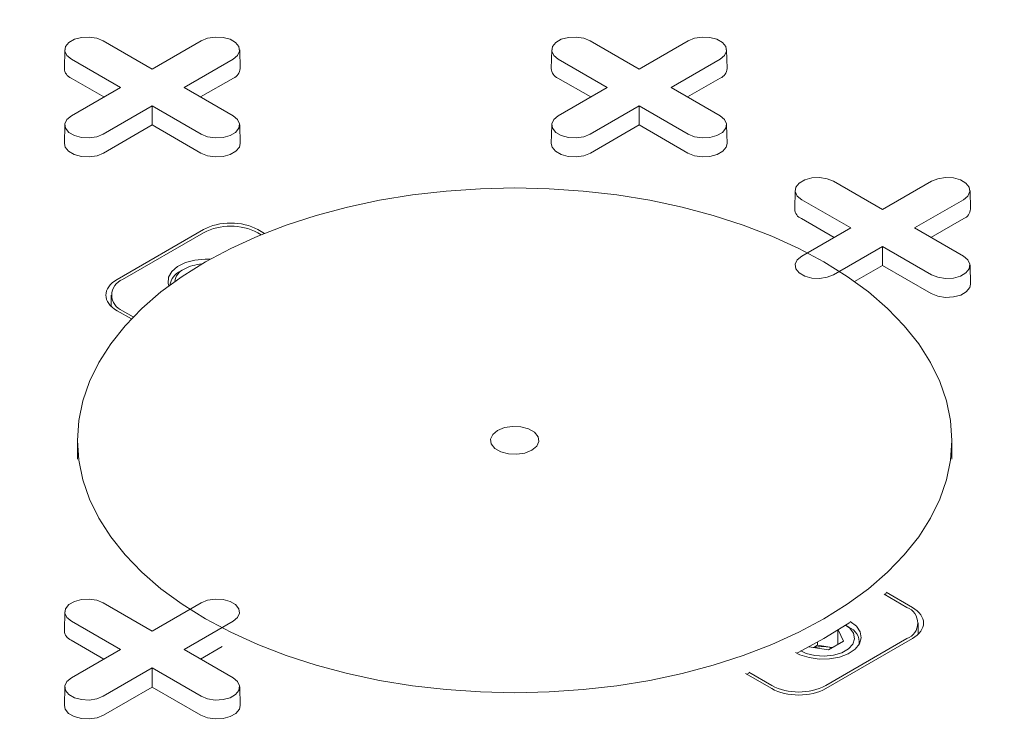
# Model space of a CAD drawing. Units: inches. Extents: x 0.3 to 45.1, y 0.4 to 10.2.
# Drawn here: x 1.5 to 1.6, y 3.4 to 3.5 of the extents above; entities that cross this region are included whole.
import ezdxf

# ---------------------------------------------------------------- set-up
doc = ezdxf.new("R2010")
doc.units = ezdxf.units.IN
doc.header["$MEASUREMENT"] = 0

msp = doc.modelspace()

# ---------------------------------------------------------------- linework, layer by layer
at = {"color": 7, "linetype": 'Continuous', "lineweight": 15}
for p, q in [((1.531495790314166, 3.448861184235601), (1.536535938987402, 3.445951568339437)), ((1.536535938987402, 3.445951568339437), (1.54157608766064, 3.448861184235602)), ((1.581605719689592, 3.448861184235602), (1.586645868362827, 3.445951568339438)), ((1.586645868362827, 3.445951568339438), (1.591686017036063, 3.448861184235602)), ((1.527533819520427, 3.447930288703971), (1.527492590223355, 3.44600174588325)), ((1.545579287751451, 3.446001745883252), (1.545538058454379, 3.447930288703972)), ((1.577643748895854, 3.447930288703972), (1.577602519598782, 3.446001745883251)), ((1.595689217126874, 3.446001745883251), (1.595647987829802, 3.447930288703971)), ((1.533253588500427, 3.444056707736549), (1.528213439827191, 3.446966323632713)), ((1.544858438147615, 3.446966323632689), (1.539818289474377, 3.444056707736549)), ((1.583363517875852, 3.444056707736549), (1.578323369202617, 3.446966323632714)), ((1.594968367523038, 3.446966323632688), (1.589928218849803, 3.444056707736549)), ((1.531553830287732, 3.443075458206842), (1.528184284091498, 3.445020655821239)), ((1.544887593883308, 3.445020655821232), (1.541518047687082, 3.443075458206845)), ((1.581663759663158, 3.443075458206843), (1.578294213466924, 3.44502065582124)), ((1.594997523258732, 3.44502065582123), (1.591627977062507, 3.443075458206845)), ((1.528213439827191, 3.441147091840401), (1.533253588500427, 3.444056707736549)), ((1.539818289474377, 3.444056707736549), (1.544858438147613, 3.441147091840427)), ((1.578323369202617, 3.441147091840401), (1.583363517875852, 3.444056707736549)), ((1.589928218849803, 3.444056707736549), (1.594968367523039, 3.441147091840427)), ((1.536535938987402, 3.44216184713366), (1.531495790314166, 3.439252231237537)), ((1.541576087660638, 3.439252231237513), (1.536535938987402, 3.44216184713366)), ((1.536535938987402, 3.440199348074245), (1.536535938987402, 3.44216184713366)), ((1.586645868362827, 3.442161847133661), (1.581605719689591, 3.439252231237538)), ((1.591686017036064, 3.439252231237513), (1.586645868362827, 3.442161847133661)), ((1.586645868362828, 3.440199348074246), (1.586645868362827, 3.442161847133661)), ((1.527533819520427, 3.440216196308795), (1.527492590223355, 3.438287653488075)), ((1.536535938987402, 3.440199348074245), (1.531524946049859, 3.437306563426064)), ((1.541546931924945, 3.437306563426055), (1.536535938987402, 3.440199348074245)), ((1.545579287751449, 3.438287653488076), (1.545538058454377, 3.440216196308796)), ((1.577643748895853, 3.440216196308796), (1.57760251959878, 3.438287653488076)), ((1.586645868362828, 3.440199348074246), (1.581634875425285, 3.437306563426064)), ((1.591656861300371, 3.437306563426056), (1.586645868362828, 3.440199348074246)), ((1.595689217126875, 3.438287653488076), (1.595647987829803, 3.440216196308796)), ((1.606660684377305, 3.434397260994649), (1.611700833050541, 3.431487645098485)), ((1.611700833050541, 3.431487645098485), (1.616740981723777, 3.434397260994649)), ((1.602698713583568, 3.433466365463019), (1.602657484286496, 3.431537822642298)), ((1.620744181814588, 3.431537822642298), (1.620702952517516, 3.433466365463019)), ((1.608418482563566, 3.429592784495596), (1.60337833389033, 3.432502400391761)), ((1.620023332210752, 3.432502400391735), (1.614983183537516, 3.429592784495596)), ((1.606718724350871, 3.42861153496589), (1.603349178154637, 3.430556732580286)), ((1.620052487946445, 3.430556732580278), (1.61668294175022, 3.428611534965893)), ((1.532916464533347, 3.42428878773969), (1.541825744420639, 3.429432005542155)), ((1.547392666352914, 3.429432005542155), (1.54807854829972, 3.429036054322322)), ((1.60337833389033, 3.426683168599449), (1.608418482563566, 3.429592784495596)), ((1.614983183537516, 3.429592784495596), (1.620023332210751, 3.426683168599474)), ((1.541825320421476, 3.429110340256182), (1.533473665525572, 3.424289032509197)), ((1.547751961060678, 3.42890316860588), (1.547393090352079, 3.429110340256182)), ((1.611700833050541, 3.427697923892708), (1.606660684377305, 3.424788307996585)), ((1.616740981723777, 3.42478830799656), (1.611700833050541, 3.427697923892708)), ((1.611700833050541, 3.425735424833293), (1.611700833050541, 3.427697923892708)), ((1.539805238464826, 3.425358328001955), (1.539451627625837, 3.425154126454326)), ((1.611700833050541, 3.425735424833293), (1.608824858731696, 3.42407516019875)), ((1.616711825988083, 3.422842640185102), (1.611700833050541, 3.425735424833293)), ((1.620744181814586, 3.423823730247123), (1.620702952517514, 3.425752273067843)), ((1.532320542616858, 3.422681929926869), (1.532320542616858, 3.421516538088336)), ((1.534384035601274, 3.420227861369923), (1.532916464533347, 3.421075072114049)), ((1.533473665525572, 3.421074827344541), (1.534582608581681, 3.420434648144847)), ((1.528839997522443, 3.407736189375933), (1.528839997522443, 3.405807352812424)), ((1.618839997522443, 3.405807352812424), (1.618839997522443, 3.407736189375933)), ((1.614206329519313, 3.390539878280307), (1.611849064246612, 3.391900698556362)), ((1.611924511506537, 3.391857143780297), (1.612062435064701, 3.391984463609628)), ((1.612063738577618, 3.392098190219436), (1.614763530511537, 3.390539633510799)), ((1.531495790314167, 3.391005491271788), (1.536535938987403, 3.388095875375624)), ((1.536535938987403, 3.388095875375624), (1.541576087660639, 3.391005491271788)), ((1.527533819520431, 3.390074595740157), (1.527492590223358, 3.388146052919437)), ((1.533253588500428, 3.386201014772736), (1.528213439827193, 3.389110630668899)), ((1.544858438147614, 3.389110630668874), (1.539818289474378, 3.386201014772736)), ((1.608228367419048, 3.388512187577243), (1.607875414817753, 3.388716009008822)), ((1.615359452428028, 3.387767383859448), (1.615359452428028, 3.388932775697979)), ((1.607107217216118, 3.388201094589527), (1.607107217216118, 3.386742964041908)), ((1.607127499842119, 3.388230031001719), (1.607667576886223, 3.387066452793808)), ((1.531553830287734, 3.385219765243029), (1.528184284091499, 3.387164962857426)), ((1.604631351549362, 3.386415509686535), (1.605015926456773, 3.386637520054949)), ((1.605015926456773, 3.386637520054949), (1.605015926456773, 3.386961326688923)), ((1.605015926456773, 3.386637520054949), (1.60606157183645, 3.386475775679015)), ((1.614763530511537, 3.387325917885158), (1.605854250624244, 3.382182700082693)), ((1.605854674623409, 3.382504365368666), (1.614206329519313, 3.387325673115651)), ((1.607667576886223, 3.387066452793808), (1.606136645796983, 3.38618266508794)), ((1.609326286126878, 3.386794232258882), (1.609326286126878, 3.386981671139765)), ((1.528213439827192, 3.383291398876588), (1.533253588500428, 3.386201014772736)), ((1.539818289474378, 3.386201014772736), (1.544858438147614, 3.383291398876612)), ((1.543734394299464, 3.386499234908082), (1.541518047687083, 3.385219765243031)), ((1.606136645796983, 3.38618266508794), (1.604121050828388, 3.38649444492908)), ((1.60606157183645, 3.386475775679015), (1.606521220704393, 3.386404675456363)), ((1.536535938987403, 3.384306154169847), (1.531495790314167, 3.381396538273724)), ((1.541576087660639, 3.381396538273699), (1.536535938987403, 3.384306154169847)), ((1.536535938987403, 3.382343655110432), (1.536535938987403, 3.384306154169847)), ((1.60028732869197, 3.382182700082693), (1.597587536758051, 3.383741256791331)), ((1.597707591367432, 3.383671950740555), (1.597929639420107, 3.383752670178517)), ((1.597929639420105, 3.383865185644721), (1.600286904692807, 3.382504365368666)), ((1.527533819520429, 3.382360503344982), (1.527492590223357, 3.380431960524262)), ((1.536535938987403, 3.382343655110432), (1.531524946049861, 3.379450870462251)), ((1.541546931924946, 3.379450870462241), (1.536535938987403, 3.382343655110432)), ((1.545579287751449, 3.380431960524262), (1.545538058454377, 3.382360503344982))]:
    msp.add_line(p, q, dxfattribs=at)
at = {"color": 7, "linetype": 'Continuous', "lineweight": 15, "flags": 128}
for points in [[(1.528213439827191, 3.446966323632713), (1.527751099812957, 3.44734750091867), (1.527542474783383, 3.447796976675296), (1.527612727996013, 3.448260537492786), (1.527953385876577, 3.448682271095121), (1.528523360057104, 3.449011310185735), (1.5292539032395, 3.449207967794201), (1.530056901134298, 3.449248524110578), (1.5308355003444, 3.449128087444566), (1.531495790314166, 3.448861184235601)], [(1.54157608766064, 3.448861184235602), (1.542236377630406, 3.449128087444624), (1.543014976840507, 3.449248524110625), (1.543817974735306, 3.449207967794232), (1.544548517917702, 3.449011310185747), (1.545118492098229, 3.448682271095112), (1.545459149978793, 3.448260537492758), (1.545529403191423, 3.447796976675252), (1.545320778161849, 3.447347500918616), (1.544858438147615, 3.446966323632689)], [(1.578323369202617, 3.446966323632714), (1.577861029188383, 3.447347500918671), (1.577652404158809, 3.447796976675297), (1.577722657371439, 3.448260537492787), (1.578063315252003, 3.448682271095122), (1.578633289432531, 3.449011310185737), (1.579363832614927, 3.449207967794201), (1.580166830509725, 3.449248524110579), (1.580945429719826, 3.449128087444568), (1.581605719689592, 3.448861184235602)], [(1.591686017036063, 3.448861184235602), (1.592346307005829, 3.449128087444623), (1.593124906215931, 3.449248524110624), (1.593927904110729, 3.44920796779423), (1.594658447293125, 3.449011310185746), (1.595228421473653, 3.448682271095111), (1.595569079354217, 3.448260537492757), (1.595639332566847, 3.447796976675251), (1.595430707537272, 3.447347500918615), (1.594968367523038, 3.446966323632688)], [(1.531495790314166, 3.439252231237537), (1.5308355003444, 3.438985328028513), (1.530056901134298, 3.438864891362501), (1.5292539032395, 3.438905447678879), (1.528523360057104, 3.439102105287344), (1.527953385876577, 3.439431144377958), (1.527612727996013, 3.439852877980293), (1.527542474783383, 3.440316438797783), (1.527751099812957, 3.440765914554409), (1.528213439827191, 3.441147091840401)], [(1.544858438147613, 3.441147091840427), (1.545320778161848, 3.440765914554465), (1.545529403191422, 3.440316438797829), (1.545459149978792, 3.439852877980324), (1.545118492098228, 3.439431144377969), (1.544548517917701, 3.439102105287335), (1.543817974735304, 3.43890544767885), (1.543014976840506, 3.438864891362456), (1.542236377630404, 3.438985328028457), (1.541576087660638, 3.439252231237513)], [(1.581605719689591, 3.439252231237538), (1.580945429719826, 3.438985328028513), (1.580166830509724, 3.438864891362502), (1.579363832614926, 3.438905447678879), (1.57863328943253, 3.439102105287344), (1.578063315252002, 3.439431144377958), (1.577722657371438, 3.439852877980294), (1.577652404158808, 3.440316438797784), (1.577861029188383, 3.44076591455441), (1.578323369202617, 3.441147091840401)], [(1.594968367523039, 3.441147091840427), (1.595430707537273, 3.440765914554466), (1.595639332566847, 3.440316438797829), (1.595569079354217, 3.439852877980324), (1.595228421473653, 3.439431144377969), (1.594658447293126, 3.439102105287335), (1.59392790411073, 3.438905447678851), (1.593124906215932, 3.438864891362456), (1.59234630700583, 3.438985328028458), (1.591686017036064, 3.439252231237513)], [(1.531524946049859, 3.437306563426064), (1.530852925925184, 3.437034918639656), (1.530060494777957, 3.436912342397381), (1.52924323149957, 3.436953619203087), (1.52849971010292, 3.437153770464828), (1.527919610241649, 3.437488654986519), (1.527572900520389, 3.437917880752475), (1.527492590223355, 3.438287653488075)], [(1.545579287751449, 3.438287653488076), (1.545498977454415, 3.437917880752484), (1.545152267733155, 3.437488654986523), (1.544572167871884, 3.437153770464826), (1.543828646475234, 3.436953619203079), (1.543011383196848, 3.436912342397367), (1.542218952049621, 3.437034918639639), (1.541546931924945, 3.437306563426055)], [(1.581634875425285, 3.437306563426064), (1.58096285530061, 3.437034918639657), (1.580170424153382, 3.436912342397381), (1.579353160874996, 3.436953619203088), (1.578609639478346, 3.437153770464829), (1.578029539617075, 3.43748865498652), (1.577682829895815, 3.437917880752476), (1.57760251959878, 3.438287653488076)], [(1.595689217126875, 3.438287653488076), (1.595608906829841, 3.437917880752485), (1.595262197108581, 3.437488654986523), (1.59468209724731, 3.437153770464827), (1.59393857585066, 3.436953619203079), (1.593121312572273, 3.436912342397367), (1.592328881425046, 3.43703491863964), (1.591656861300371, 3.437306563426056)], [(1.60337833389033, 3.432502400391761), (1.602915993876096, 3.432883577677718), (1.602707368846522, 3.433333053434344), (1.602777622059152, 3.433796614251833), (1.603118279939716, 3.434218347854169), (1.603688254120244, 3.434547386944783), (1.604418797302639, 3.434744044553248), (1.605221795197437, 3.434784600869626), (1.606000394407539, 3.434664164203614), (1.606660684377305, 3.434397260994649)], [(1.616740981723777, 3.434397260994649), (1.617401271693543, 3.43466416420367), (1.618179870903644, 3.434784600869671), (1.618982868798443, 3.434744044553278), (1.619713411980839, 3.434547386944793), (1.620283386161366, 3.434218347854159), (1.62062404404193, 3.433796614251804), (1.62069429725456, 3.433333053434298), (1.620485672224986, 3.432883577677662), (1.620023332210752, 3.432502400391735)], [(1.605659802675837, 3.389367006859923), (1.608058265974444, 3.390864862368681), (1.610245762269315, 3.392466735218724), (1.612208804918377, 3.394162749331255), (1.613935291110919, 3.395942448215289), (1.61541457648545, 3.397794859435395), (1.616637540755724, 3.399708562260412), (1.617596643940338, 3.401671758076053), (1.618285972849224, 3.403672343127286), (1.618701277540433, 3.405697983142007), (1.618839997522443, 3.407736189375933), (1.618701277540433, 3.40977439560986), (1.618285972849224, 3.411800035624582), (1.617596643940338, 3.413800620675814), (1.616637540755725, 3.415763816491456), (1.615414576485451, 3.417677519316472), (1.613935291110919, 3.419529930536578), (1.612208804918377, 3.421309629420612), (1.610245762269315, 3.423005643533143), (1.608058265974444, 3.424607516383187), (1.605659802675837, 3.426105371891945), (1.603065159697301, 3.427489975282118), (1.600290333875604, 3.42875279001338), (1.59735243293466, 3.429886030412983), (1.594269570010722, 3.430882709677023), (1.591060751978871, 3.431736682946408), (1.587745762269315, 3.432442685191957), (1.584345038895958, 3.432996363675056), (1.580879548449253, 3.433394304783742), (1.577370656830196, 3.433634055078748), (1.573839997522443, 3.433714136419783), (1.570309338214689, 3.433634055078748), (1.566800446595632, 3.433394304783742), (1.563334956148926, 3.432996363675056), (1.55993423277557, 3.432442685191957), (1.556619243066013, 3.431736682946408), (1.553410425034162, 3.430882709677023), (1.550327562110225, 3.429886030412983), (1.547389661169281, 3.42875279001338), (1.544614835347584, 3.427489975282118), (1.542020192369048, 3.426105371891945), (1.539621729070441, 3.424607516383187), (1.53743423277557, 3.423005643533143), (1.535471190126508, 3.421309629420612), (1.533744703933966, 3.419529930536578), (1.532265418559434, 3.417677519316472), (1.531042454289161, 3.415763816491456), (1.530083351104547, 3.413800620675814), (1.529394022195661, 3.411800035624582), (1.528978717504452, 3.40977439560986), (1.528839997522442, 3.407736189375933), (1.528978717504452, 3.405697983142007), (1.529394022195661, 3.403672343127286), (1.530083351104547, 3.401671758076053), (1.531042454289161, 3.399708562260412), (1.532265418559435, 3.397794859435394), (1.533744703933966, 3.395942448215289), (1.535471190126508, 3.394162749331255), (1.53743423277557, 3.392466735218724), (1.539621729070441, 3.390864862368681), (1.542020192369048, 3.389367006859923), (1.544614835347585, 3.387982403469748), (1.547389661169282, 3.386719588738487), (1.550327562110225, 3.385586348338884), (1.553410425034163, 3.384589669074844), (1.556619243066014, 3.383735695805459), (1.55993423277557, 3.38302969355991), (1.563334956148927, 3.382476015076811), (1.566800446595633, 3.382078073968126), (1.57030933821469, 3.381838323673119), (1.573839997522443, 3.381758242332084), (1.577370656830196, 3.381838323673119), (1.580879548449253, 3.382078073968126), (1.584345038895959, 3.382476015076811), (1.587745762269316, 3.38302969355991), (1.591060751978872, 3.383735695805459), (1.594269570010723, 3.384589669074844), (1.597352432934661, 3.385586348338884), (1.600290333875604, 3.386719588738488), (1.603065159697301, 3.387982403469749), (1.605659802675837, 3.389367006859923)], [(1.538258617703936, 3.423640077246053), (1.538187341678408, 3.423895897697535), (1.53822394703723, 3.424514492240858), (1.53854829658602, 3.42510444632264), (1.539136334802544, 3.425622005747496), (1.53994444958238, 3.426028785500562), (1.540912706749183, 3.426294616588447), (1.541969295098377, 3.426399783535457), (1.542518268852573, 3.426388473393562)], [(1.606660684377305, 3.424788307996585), (1.606000394407539, 3.424521404787561), (1.605221795197437, 3.424400968121549), (1.604418797302639, 3.424441524437927), (1.603688254120243, 3.424638182046392), (1.603118279939716, 3.424967221137006), (1.602777622059152, 3.425388954739341), (1.602707368846522, 3.425852515556831), (1.602915993876096, 3.426301991313457), (1.60337833389033, 3.426683168599449)], [(1.620023332210751, 3.426683168599474), (1.620485672224985, 3.426301991313513), (1.62069429725456, 3.425852515556876), (1.62062404404193, 3.425388954739371), (1.620283386161366, 3.424967221137016), (1.619713411980838, 3.424638182046382), (1.618982868798442, 3.424441524437897), (1.618179870903644, 3.424400968121503), (1.617401271693543, 3.424521404787505), (1.616740981723777, 3.42478830799656)], [(1.620744181814586, 3.423823730247123), (1.620663871517553, 3.423453957511532), (1.620317161796293, 3.42302473174557), (1.619737061935022, 3.422689847223873), (1.618993540538372, 3.422489695962126), (1.618176277259986, 3.422448419156414), (1.617383846112759, 3.422570995398687), (1.616711825988083, 3.422842640185102)], [(1.575607764475409, 3.406715679236155), (1.576105766990034, 3.407126258552419), (1.576330484267672, 3.407610404527619), (1.576254812088165, 3.408109722011913), (1.575887877633165, 3.408563985947552), (1.57527393861332, 3.408918405399678), (1.574487045135199, 3.409130232151691), (1.573622108165573, 3.409173916771066), (1.572783451868091, 3.409044190247993), (1.572072230569476, 3.408756699515712), (1.571574228054851, 3.408346120199448), (1.571349510777213, 3.407861974224248), (1.57142518295672, 3.407362656739955), (1.57179211741172, 3.406908392804315), (1.572406056431565, 3.406553973352189), (1.573192949909686, 3.406342146600176), (1.574057886879312, 3.406298461980801), (1.574896543176794, 3.406428188503874), (1.575607764475409, 3.406715679236155)], [(1.528213439827193, 3.389110630668899), (1.527751099812959, 3.389491807954857), (1.527542474783385, 3.389941283711483), (1.527612727996015, 3.390404844528973), (1.527953385876579, 3.390826578131307), (1.528523360057106, 3.391155617221922), (1.529253903239502, 3.391352274830387), (1.5300569011343, 3.391392831146765), (1.530835500344401, 3.391272394480753), (1.531495790314167, 3.391005491271788)], [(1.541576087660639, 3.391005491271788), (1.542236377630405, 3.391272394480809), (1.543014976840507, 3.39139283114681), (1.543817974735305, 3.391352274830417), (1.544548517917701, 3.391155617221932), (1.545118492098228, 3.390826578131298), (1.545459149978792, 3.390404844528943), (1.545529403191422, 3.389941283711437), (1.545320778161848, 3.389491807954801), (1.544858438147614, 3.389110630668874)], [(1.608360171092181, 3.389093485956212), (1.609008020260867, 3.388600299145318), (1.609401353407974, 3.388024498297483), (1.60951099881336, 3.387408787927477), (1.609328824578903, 3.386798832456754), (1.608868341734181, 3.38623986949222), (1.608163702185218, 3.385773354759867), (1.607267165823848, 3.38543388752323), (1.606245224650614, 3.385246644514293), (1.605173671367265, 3.385225512690448), (1.604131978178796, 3.385372059302399), (1.603197402703568, 3.385675415658343), (1.602754193252838, 3.385901644714606)], [(1.607874756580059, 3.388716389124873), (1.60832813977432, 3.388388132181401), (1.60871554506226, 3.387875533972507), (1.608824013417381, 3.387319788745509), (1.608643906950324, 3.386770276902671), (1.608191228911072, 3.386275824982724), (1.607506201729957, 3.385880367208622), (1.606649693078213, 3.385619041739031), (1.605697807508274, 3.385515068488732), (1.60473512423031, 3.385577685937293), (1.603847181878235, 3.385801330249618), (1.603278610341895, 3.386063035223965)], [(1.605659802675837, 3.387325654830208), (1.608058265974444, 3.388823510338966), (1.608321431443678, 3.389003027446228)], [(1.602860649699478, 3.385840824795936), (1.603065159697301, 3.385941051440035), (1.605659802675837, 3.387325654830208)], [(1.60606157183645, 3.386475775679015), (1.606293817562569, 3.386430264162633), (1.60647749094485, 3.386379430803527)], [(1.531495790314167, 3.381396538273724), (1.530835500344402, 3.381129635064699), (1.5300569011343, 3.381009198398688), (1.529253903239502, 3.381049754715066), (1.528523360057106, 3.38124641232353), (1.527953385876578, 3.381575451414145), (1.527612727996014, 3.381997185016481), (1.527542474783384, 3.38246074583397), (1.527751099812958, 3.382910221590596), (1.528213439827192, 3.383291398876588)], [(1.544858438147614, 3.383291398876612), (1.545320778161848, 3.382910221590652), (1.545529403191422, 3.382460745834015), (1.545459149978792, 3.38199718501651), (1.545118492098228, 3.381575451414155), (1.544548517917701, 3.381246412323521), (1.543817974735305, 3.381049754715036), (1.543014976840507, 3.381009198398643), (1.542236377630405, 3.381129635064644), (1.541576087660639, 3.381396538273699)], [(1.531524946049861, 3.379450870462251), (1.530852925925186, 3.379179225675843), (1.530060494777958, 3.379056649433567), (1.529243231499572, 3.379097926239274), (1.528499710102922, 3.379298077501015), (1.527919610241651, 3.379632962022706), (1.527572900520391, 3.380062187788662), (1.527492590223357, 3.380431960524262)], [(1.545579287751449, 3.380431960524262), (1.545498977454415, 3.380062187788671), (1.545152267733156, 3.379632962022709), (1.544572167871885, 3.379298077501012), (1.543828646475235, 3.379097926239265), (1.543011383196849, 3.379056649433553), (1.542218952049621, 3.379179225675826), (1.541546931924946, 3.379450870462241)]]:
    msp.add_lwpolyline(points, dxfattribs=at)
at = {"color": 7, "linetype": 'Continuous', "lineweight": 15}
for centre, radius, start, end in [((1.528609923866813, 3.44605511893571), 0.001118607685263912, 182.7348392178382, 247.6348137530391), ((1.544461954108015, 3.446055118935687), 0.001118607685241646, 292.3651862462365, 357.2651607833382), ((1.578719853242236, 3.446055118935709), 0.001118607685260484, 182.7348392177333, 247.6348137531536), ((1.594571883483435, 3.446055118935687), 0.001118607685243979, 292.3651862463368, 357.265160783276), ((1.603774817929943, 3.43159119569475), 0.001118607685253572, 182.7348392174764, 247.6348137533022), ((1.619626848171149, 3.431591195694736), 0.001118607685244465, 292.3651862463386, 357.2651607832316), ((1.544609205386778, 3.423737461968952), 0.006051267353987077, 62.6096722366207, 117.3903277633849), ((1.540250359871413, 3.423411022005167), 0.001917390497733351, 114.6183864382345, 170.9355519565411), ((1.540452119899525, 3.423885425774191), 0.001608741359687162, 113.6952551133108, 173.2416084546464), ((1.54197857348933, 3.421280989031962), 0.004620412692743455, 94.0646618340574, 118.053512282617), ((1.534083614449965, 3.422681929926869), 0.001718957940292525, 110.7834207994654, 249.2165792005302), ((1.61359638059492, 3.388932775697979), 0.001718957940292525, 290.7834207994662, 69.21657920052935), ((1.528609923866803, 3.388199425971887), 0.001118607685250377, 182.7348392173709, 247.6348137533956), ((1.607555795836178, 3.386890550272339), 0.001755579699911695, 355.7164347009552, 67.47384553522213), ((1.605577298606941, 3.383398086086485), 0.003115556738174677, 81.0578501769502, 105.6038375654636), ((1.603070789658108, 3.387877243655888), 0.006051267353979088, 242.6096722365791, 297.3903277634207)]:
    msp.add_arc(centre, radius, start, end, dxfattribs=at)
for centre, major_axis, ratio, start_param, end_param in [((1.173907083407249, 3.256313489234309), (0.7792906077240919, -0.2566477594816368), 0.4829387336846306, 3.299251388978455, 5.875901853530973), ((1.544609205386777, 3.427824168576734), (0.003937007874015519, 0), 0.5774635729103091, 0.7855504566451028, 2.35604219694481), ((1.535701621625315, 3.422681929926869), (0.003938207216106493, 0), 0.5771119048174232, 2.35634678343976, 3.926838523739566), ((1.611978373419569, 3.388932775697978), (0.003938207216106271, 0), 0.5771119048174558, 5.497939437029874, 7.068431177329591), ((1.603070789658107, 3.383790537048114), (0.003937007874015741, 0), 0.5774635729102765, 3.9271431102349, 5.497634850534551)]:
    msp.add_ellipse(centre, major_axis=major_axis, ratio=ratio, start_param=start_param, end_param=end_param, dxfattribs=at)
for points, knots in [([(0.3848213783029178, 3.488654327877557), (0.3844495649590177, 3.487076778754182), (0.3832287819654813, 3.481897176749896), (0.3817869435123376, 3.472931021801659), (0.3804760569673417, 3.461625163435199), (0.3798381625568683, 3.450243635454107), (0.3797968131571297, 3.438809168943329), (0.3803434016611998, 3.427338763913359), (0.381515323040795, 3.415467458740231), (0.3833555392354586, 3.403188383431254), (0.3857136225188341, 3.39144952631859), (0.3884614882829237, 3.380299294552005), (0.39147768435453, 3.36978507689128), (0.3950035121077399, 3.359017791696894), (0.3990608258322109, 3.347998774323326), (0.4036710450029966, 3.336730317200125), (0.4088565719910525, 3.32521602096153), (0.4146394975619957, 3.313460451559107), (0.4210418296089181, 3.301468355493622), (0.428085481994205, 3.289244676570417), (0.43574374873516, 3.276872715590662), (0.4440237816707914, 3.264362414920801), (0.4529317411293803, 3.251725103202581), (0.4625333430975997, 3.238898325587914), (0.4729108493168908, 3.225810685934754), (0.4840945429750731, 3.212473016053464), (0.4961114068135866, 3.198898713979224), (0.5089081575827088, 3.185181404986297), (0.5224954841163691, 3.171338782137696), (0.5367956801574265, 3.157474013935365), (0.5518037372725514, 3.143605541480702), (0.5675091178627363, 3.129753370251482), (0.5839969067607521, 3.115858687563676), (0.6013832672978265, 3.101849042065767), (0.6196797219436752, 3.087751399317632), (0.6388981525847219, 3.073593551668121), (0.6589146898104608, 3.059492685864095), (0.679721801347216, 3.045470484844611), (0.7013133232168728, 3.03154819976215), (0.7236830744506055, 3.017746938746989), (0.7471925122904197, 3.003870858960184), (0.7716916769756085, 2.99005578908874), (0.7970128066928632, 2.976430769438356), (0.822563922445487, 2.963309377411961), (0.848301611367948, 2.950695806104651), (0.8741822185107889, 2.938594535044271), (0.8996763257128667, 2.927225991197913), (0.924719102535167, 2.916563382484388), (0.9492507196763179, 2.906580770248373), (0.973733325018092, 2.897064952085415), (0.998123263575443, 2.888018143251792), (1.022381634854607, 2.879441022579158), (1.046472283690787, 2.871329627328707), (1.070363625583631, 2.863678150004434), (1.094025012053201, 2.856480486261973), (1.117426176194975, 2.849730365846806), (1.140407399705946, 2.843457067458337), (1.162947025912471, 2.83764406367699), (1.185027937661291, 2.83227356658113), (1.206773160995059, 2.827299136440999), (1.228290051331644, 2.8226837790803), (1.249559990949064, 2.818423659373523), (1.270567081439576, 2.814514369441235), (1.291169270695747, 2.81097002555124), (1.311358284105147, 2.807777920792503), (1.331013001768526, 2.804941659798106), (1.350130062786042, 2.802442474859761), (1.368708666148692, 2.800262021213462), (1.38686567826054, 2.798372884956433), (1.405676152598734, 2.796665279162403), (1.425086470712231, 2.795183358283093), (1.445040570974486, 2.793972225567749), (1.464393373189358, 2.793099987238241), (1.483152188615678, 2.792548230174983), (1.501326632664553, 2.792298085196716), (1.519420484947927, 2.792331676186782), (1.537411632621799, 2.792656953986974), (1.555276700453985, 2.793285267621627), (1.572502439365973, 2.794187706755967), (1.589103710335018, 2.795344962360948), (1.605005019675034, 2.796729601117257), (1.620228873559777, 2.798318349637785), (1.634797450150851, 2.800091520422649), (1.648821256245849, 2.80204416548197), (1.663129672259828, 2.804289457149281), (1.677661605196461, 2.806851815130896), (1.692352689192733, 2.809756946118514), (1.706364063652698, 2.812833921266421), (1.71972220844945, 2.816063893982565), (1.732454431870791, 2.819427688561766), (1.745354596144652, 2.823129151275451), (1.758350781273917, 2.827190823100761), (1.771368737628334, 2.831631707484626), (1.783643130367336, 2.836175035920218), (1.795212778983601, 2.840803351714906), (1.807179485173287, 2.845959469408249), (1.819402739390576, 2.851667848371946), (1.831720444251075, 2.857948856033946), (1.84251856145599, 2.863921484825803), (1.8521214313114, 2.869686594351146), (1.858068559942757, 2.873390087327218), (1.860977329658227, 2.875381546754133), (1.861062518877563, 2.875439870681605)], [0, 0, 0, 0, 0.00375586093344043, 0.0123317014541175, 0.02123606805239123, 0.03048619423470985, 0.03919122377832436, 0.04820892789369421, 0.05755338272338811, 0.06723947627279285, 0.0772818539698928, 0.08542925026983852, 0.09380783215600783, 0.1024226707376155, 0.1112791494847976, 0.1203824837277582, 0.1297363748273303, 0.1393444137940092, 0.1492105224208105, 0.1593389489153939, 0.1697337886921291, 0.1802035667183519, 0.1909318452298365, 0.2019192254947992, 0.2131666246523076, 0.2248867273962697, 0.2368753832459023, 0.2491280466620406, 0.2616404187539651, 0.2744085450959567, 0.2871940561987544, 0.3002160263100412, 0.3134634275105061, 0.3269251945985143, 0.340871493093729, 0.3550187453988022, 0.3693569550763892, 0.3838780648136108, 0.3985745574911553, 0.4134392436293727, 0.4284652928132393, 0.4443622885683012, 0.4600781230067645, 0.4756046619807081, 0.4909333255321777, 0.506055128819511, 0.5209600249711284, 0.534803413624149, 0.5484318042654956, 0.5618337207461334, 0.574997368886045, 0.5879122240095142, 0.6005734539285112, 0.6129773128837317, 0.6251196994862057, 0.6369961761462336, 0.6486026242359477, 0.6597387610322463, 0.6706153098711786, 0.6812330522937949, 0.6915924561404186, 0.7018751067474687, 0.7118928849199561, 0.7216501678870033, 0.7311510674210999, 0.7403993669543679, 0.7492400187199856, 0.7578444322166401, 0.7662177886360539, 0.7743650782119356, 0.7837758842388581, 0.792880384369667, 0.8016879022153847, 0.8102102254213804, 0.8184587729873466, 0.8264443793130085, 0.8348501426001129, 0.8429700522366623, 0.8508170729121903, 0.858403494447806, 0.8657408866510068, 0.8727154965462031, 0.8794705957794273, 0.8860157690593174, 0.8923600153165121, 0.8996622495841313, 0.9067059839864552, 0.9135057623989988, 0.9200751889631414, 0.9264268315900418, 0.932572594413892, 0.9396917294552678, 0.9465492290060044, 0.9531618089347569, 0.9595455965751875, 0.9657158022934714, 0.9734950413049169, 0.9809507858093023, 0.9880933320657951, 0.9938544908763549, 0.9998200163038402, 1, 1, 1, 1]), ([(0.3848213783029181, 3.46941089797236), (0.3847359663866443, 3.46868523302833), (0.3841930415758047, 3.464072510124323), (0.3838460366028997, 3.455780601570681), (0.3837639428606794, 3.444417612142459), (0.3843188224349375, 3.433014430773709), (0.3854811405364127, 3.421210575705889), (0.3873124652883037, 3.40899845497659), (0.3896580936459342, 3.397321420078228), (0.3923922263072657, 3.386227845514379), (0.3953937826005838, 3.375765184887248), (0.3989030264555305, 3.365049064412236), (0.4029418210650845, 3.354080787732078), (0.4075316223959201, 3.34286261809167), (0.4126948677169166, 3.331398132777284), (0.4184536835783754, 3.319691878095804), (0.4248301127618734, 3.307748581648399), (0.4318461038661824, 3.295573168799924), (0.4394751572848561, 3.283248643146831), (0.4477244875051437, 3.270784946313613), (0.4566003132473054, 3.258193411562922), (0.4661681862522978, 3.245411861868751), (0.4765101767309365, 3.232369166373799), (0.4876565552919831, 3.219076142717429), (0.4996342891107312, 3.205546174109544), (0.5123903349975643, 3.191872614479612), (0.5259353977600304, 3.178073154568759), (0.5401920465243132, 3.164250707384756), (0.5551553175953655, 3.150423728795029), (0.5708146923182209, 3.136612246127383), (0.5872549451254229, 3.122757711468347), (0.6045918602067434, 3.108787966384838), (0.6228368764171189, 3.094729986331063), (0.6420018024509694, 3.080611565280793), (0.6619631139618568, 3.066549615559289), (0.6827133176015486, 3.052565780149023), (0.7042463168110292, 3.03868124800166), (0.7265560021620708, 3.024917062313547), (0.7500027067886611, 3.011078021142238), (0.7744364501903519, 2.997299830153529), (0.7996895020111306, 2.983711424907566), (0.8251712401423309, 2.970625644228723), (0.850838385022883, 2.958046632236666), (0.8766474013374215, 2.945978826194444), (0.9020703083985809, 2.934642020873856), (0.9270423565108693, 2.924009497574472), (0.9515037482765512, 2.914055412290327), (0.9759151822220034, 2.904567189080351), (1.000232966146808, 2.89554706913007), (1.024418179425925, 2.886995751743167), (1.04843465116891, 2.878909272976132), (1.07225079767182, 2.871281817373928), (1.095835974593881, 2.86410727156193), (1.119159919292599, 2.85737935607836), (1.142063386842498, 2.851127213138282), (1.164524745990086, 2.845334323050567), (1.186526904771336, 2.839982905209951), (1.208192427336072, 2.835026628059947), (1.229628185574874, 2.830428589703737), (1.250815556906467, 2.826184920800487), (1.271738647499414, 2.82229117568466), (1.29225592564385, 2.818761353145596), (1.312359149406242, 2.815582726081773), (1.331927750465292, 2.812758804656313), (1.350958417761301, 2.810270823155377), (1.369450405878119, 2.808100440810123), (1.387520114269714, 2.806220294398506), (1.406237038593156, 2.804521083228866), (1.425547508348166, 2.803046678880497), (1.445395445525652, 2.801841870099116), (1.464641471867201, 2.800974318251652), (1.483293022355028, 2.800425595307537), (1.501359841746758, 2.800176814848296), (1.519342652194408, 2.800210074802718), (1.537219482401218, 2.800533128227337), (1.554967140073672, 2.801157149224358), (1.572075751607549, 2.802053301810708), (1.588560377364695, 2.803202289855089), (1.604346411385108, 2.804576750792656), (1.619456543462143, 2.806153472346595), (1.633913118227597, 2.807912862038704), (1.647826136407492, 2.809849948412965), (1.662018284308511, 2.812076870278714), (1.676428971367887, 2.814617695255766), (1.690994413712504, 2.817497802288061), (1.704882901977688, 2.820547642376548), (1.718121157942667, 2.82374851462906), (1.730736712764235, 2.827081379936039), (1.74351622139043, 2.830748103200188), (1.756388576251969, 2.834770949685329), (1.769280350938102, 2.839168714861053), (1.781434116686429, 2.843667112017779), (1.792888134826046, 2.848249486032256), (1.80473658331696, 2.853352821240974), (1.816828253186909, 2.859008336364857), (1.829050767148728, 2.865208073488565), (1.836641684662051, 2.869487590973325), (1.840355224675016, 2.871581166537537)], [0, 0, 0, 0, 0.001779554943758934, 0.01131182361163301, 0.02028452798109767, 0.02958162344521661, 0.03921773998579767, 0.04920835045847399, 0.0595686738760146, 0.06797557621640853, 0.07662238843252257, 0.08551437705073858, 0.09465713299474542, 0.1040560712836891, 0.1137150298132, 0.1236377307940586, 0.1338282400385372, 0.1442909624024856, 0.1550301435265767, 0.1658479287480103, 0.1769339395874291, 0.1882887880841995, 0.1999134142135436, 0.2120276568559976, 0.2244205078568639, 0.2370872390902348, 0.2500233784491314, 0.2632248113393251, 0.2764450315606185, 0.2899104935195414, 0.3036097167914966, 0.3175311807068695, 0.3319542136402442, 0.3465854788841536, 0.361414584564582, 0.3764332084876331, 0.3916335972765431, 0.4070083369019612, 0.4225503851200199, 0.4389932757849012, 0.4552483326909645, 0.4713071692638162, 0.4871609373101877, 0.5028003692296568, 0.5182150710708504, 0.5325315151593899, 0.5466250961592246, 0.5604838644773023, 0.5740955410835514, 0.5874491698074279, 0.6005397207156323, 0.6133632957824282, 0.625915627884148, 0.6381921009597851, 0.6501884297945028, 0.6616976191913713, 0.6729374731388237, 0.683908790834838, 0.6946120457942765, 0.7052348083168336, 0.7155827088614597, 0.7256602862279992, 0.7354718035610149, 0.7450211829524719, 0.7541483772610446, 0.7630304080396056, 0.7716726558691575, 0.7800803032887655, 0.789790180156822, 0.7991821997576865, 0.8082660484799106, 0.817053976333194, 0.825557851045176, 0.8337889333864976, 0.8424511855148596, 0.8508169387785143, 0.8588996851323527, 0.8667122168560649, 0.8742665793652376, 0.8814458283752946, 0.88839760953833, 0.8951319109665911, 0.9016581145173692, 0.9091681128840591, 0.9164105725018982, 0.9234006543720454, 0.9301525498296347, 0.9366793787328054, 0.9429935435839648, 0.9503064358549427, 0.957349302527789, 0.9641395526607864, 0.970694081245482, 0.9770288819393197, 0.9850155180450744, 0.9926694667389677, 1, 1, 1, 1]), ([(0.3794368766995801, 3.403260267766623), (0.37940779790735, 3.400866420962778), (0.3793322534275091, 3.39464738991833), (0.3798791973909172, 3.384467171801441), (0.3810321784643603, 3.372587777235093), (0.3828791626307308, 3.36030060497725), (0.3852372141688845, 3.348554289327287), (0.3879870780705776, 3.337397217591419), (0.3910049537871626, 3.326876776719852), (0.3945328078265775, 3.316103315378268), (0.3985923501623791, 3.305078173123296), (0.4032050358726312, 3.293803645802826), (0.4083932519443774, 3.282283336898633), (0.4141790879419736, 3.270521814725437), (0.4205845466770963, 3.258523828067643), (0.4276315380617153, 3.246294322955904), (0.4352933311338218, 3.233916636067077), (0.4435770701890114, 3.221400709857127), (0.4524889085019321, 3.208757872410032), (0.462094581886736, 3.195925635341849), (0.4724763752041192, 3.182832570488073), (0.4836645731603911, 3.169489511369638), (0.4956861603759137, 3.155909857811266), (0.5084878246234076, 3.142187267841213), (0.522080252808638, 3.128339434802766), (0.5363857054330124, 3.11446955803853), (0.5513991686628273, 3.100596076867495), (0.5671101026122551, 3.08673899412989), (0.5836036295824619, 3.07283946518129), (0.6009959586708219, 3.058825003312073), (0.6192986224401779, 3.044722572887779), (0.63852351161196, 3.030559966061123), (0.6585467151230222, 3.016454402704335), (0.6793606960009877, 3.002427570579614), (0.7009592821295954, 2.988500728347689), (0.7233362839043621, 2.974694991976996), (0.7468532942581378, 2.960814441266091), (0.7713603559337864, 2.946994919751891), (0.7966897033207077, 2.933365480383859), (0.8222491936325385, 2.920239789718613), (0.8479953979125959, 2.907622046763064), (0.8738846467704181, 2.895516736146838), (0.8993873485277029, 2.88414436114921), (0.9244386629989043, 2.873478120831222), (0.948978757031557, 2.863492065112438), (0.9734699534588243, 2.853972915968128), (0.9978686017878685, 2.844922885524599), (1.022135803954992, 2.836342650142341), (1.046235406693699, 2.828228247228029), (1.070135825407482, 2.82057387024638), (1.093806411116764, 2.813373415943066), (1.117216896402538, 2.806620615174957), (1.140207505820478, 2.800344763116445), (1.162756579628504, 2.794529331415079), (1.184846997632772, 2.789156531266076), (1.206601841630916, 2.784179909882091), (1.228128525407296, 2.779562461947791), (1.249408431826472, 2.775300356467769), (1.270425661928299, 2.771389190123732), (1.291038100788271, 2.767843093364316), (1.311237469849299, 2.764649361715684), (1.330902582631261, 2.761811611214367), (1.35003007221812, 2.759311073911337), (1.368619130890258, 2.757129404560291), (1.386786681417197, 2.755239183140786), (1.405608448159531, 2.753530564033487), (1.425030818949016, 2.752047735835502), (1.444997734136581, 2.750835839759489), (1.464363425246308, 2.749963035725677), (1.483135188602447, 2.749410912414431), (1.501322624002734, 2.749160602725318), (1.51942988012448, 2.749194233675091), (1.537434827037432, 2.74951977997972), (1.555314067427055, 2.750148611777671), (1.572553944762034, 2.751051809759736), (1.589169295951913, 2.75221006334021), (1.605084520153227, 2.753595930659259), (1.620322101375142, 2.755186130952595), (1.634904197684794, 2.756960965250211), (1.648941376967624, 2.758915488395028), (1.663263827682585, 2.761162997477867), (1.677810396185918, 2.763727954704454), (1.692516646358288, 2.766636106330274), (1.706542854398675, 2.769716356939184), (1.71991547091296, 2.772949842387701), (1.732661777521348, 2.776317370357222), (1.745576505574429, 2.780023026750694), (1.758587640517491, 2.78408938395891), (1.771620819861916, 2.788535477709132), (1.783909803013899, 2.793084214069688), (1.79549330473327, 2.797718131146156), (1.807474693167204, 2.802880403493242), (1.819711957523683, 2.808596160201177), (1.832048071823367, 2.814883297438011), (1.842848835814969, 2.820868671345699), (1.852496599654817, 2.826624778723602), (1.861326654301732, 2.832260039542875), (1.87011727661162, 2.838270551187576), (1.878818179155566, 2.84468042822026), (1.88666433093684, 2.850854726992337), (1.891390189762609, 2.854976328245623), (1.89342944613277, 2.856754841299208)], [0, 0, 0, 0, 0.005698449915750583, 0.01480413737184593, 0.02423951143423714, 0.0340195908526723, 0.04415914987311714, 0.05238520676321257, 0.06084452145870976, 0.06954221004803361, 0.07848370375114179, 0.08767426430765607, 0.09711762662460638, 0.1068174144069986, 0.1167775850678272, 0.1270024253240086, 0.1374960678066457, 0.1480652218385878, 0.1588951969272549, 0.1699866011301113, 0.1813403611897426, 0.1931711705904509, 0.2052729495570275, 0.2176411131044861, 0.2302713250997462, 0.2431595969566114, 0.2560653217276552, 0.2692096415028076, 0.2825814337828501, 0.2961695386347807, 0.3102466644440285, 0.3245265811132608, 0.3389992047400315, 0.353656401188836, 0.3684905803922082, 0.3834944829362182, 0.3986612117874063, 0.4147070428379244, 0.4305700694730824, 0.4462420782303855, 0.4617144057221342, 0.4769779799590141, 0.4920226602495404, 0.5059959297699265, 0.5197522449899921, 0.5332800316356892, 0.5465673944813871, 0.5596037185450844, 0.5723841301334178, 0.5849048511937347, 0.5971617448616643, 0.6091503350643843, 0.6208664675677963, 0.6321079651118435, 0.6430875421858571, 0.6538059887262778, 0.6642637781739167, 0.6746442253840096, 0.684757425286394, 0.6946077947696275, 0.7041994829074938, 0.7135363075281193, 0.722461731077024, 0.7311488000577392, 0.7396027416492986, 0.7478285903467192, 0.7573303342535758, 0.7665230257986687, 0.7754160708809309, 0.7840213607446087, 0.7923504146516173, 0.8004141620586354, 0.8089024012267312, 0.8171022078229639, 0.8250266582805339, 0.8326881480374803, 0.8400983460267764, 0.847142350301047, 0.8539648379932671, 0.8605754748262067, 0.8669833353027974, 0.8743589856122126, 0.8814737348974941, 0.8883422493781534, 0.8949782464667762, 0.9013943976045149, 0.9076027078564459, 0.9147944512644738, 0.9217220398252114, 0.9284023319129612, 0.9348515807374155, 0.9410851084215913, 0.948944196265639, 0.9564765359007675, 0.9636926818044141, 0.9695132284899308, 0.9755400761972169, 0.9817782777521371, 0.988234878660229, 0.9949232299308173, 1, 1, 1, 1])]:
    msp.add_open_spline(points, degree=3, knots=knots, dxfattribs=at)

doc.saveas('drawing.dxf')
